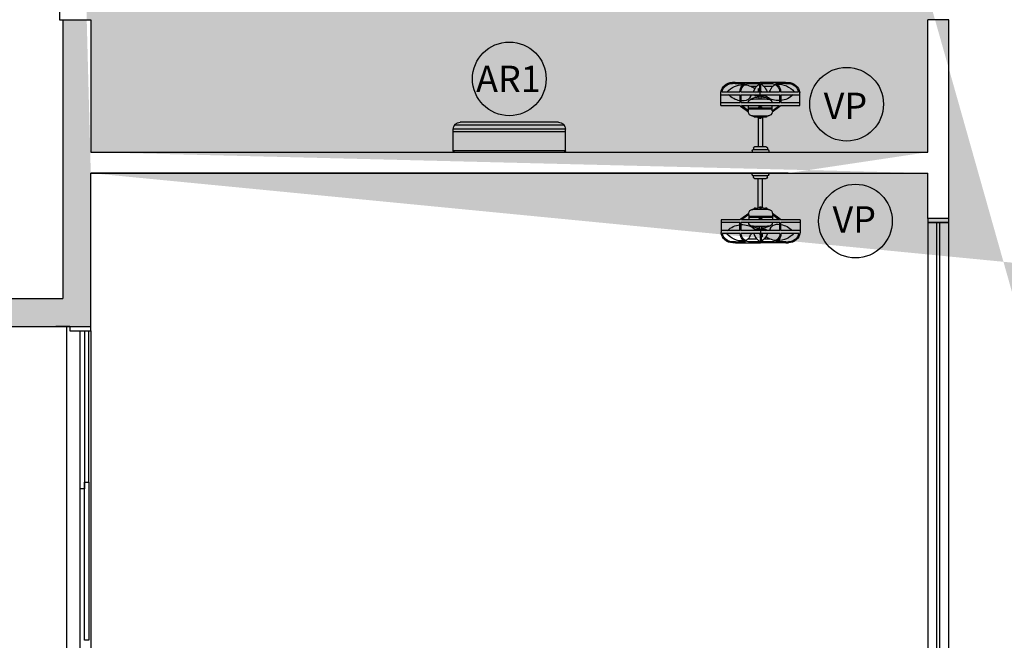
# Model space of a CAD drawing. Units: millimetres. Extents: x 1756 to 1816, y 970 to 1111.
# Drawn here: x 1777 to 1784, y 997 to 1001 of the extents above; entities that cross this region are included whole.
import ezdxf

# ---------------------------------------------------------------- set-up
doc = ezdxf.new("R2010")
doc.units = ezdxf.units.MM
for name, color, linetype in [('01', 1, 'Continuous'), ('A-COTAS', 1, 'Continuous'), ('ACAB', 2, 'Continuous'), ('ACES-I', 251, 'Continuous'), ('AR-ALV', 5, 'Continuous'), ('AR-ESQ', 2, 'Continuous'), ('AR-HATCH', 253, 'Continuous'), ('BL-ATT-TXT-02', 1, 'Continuous')]:
    doc.layers.add(name, color=color, linetype=linetype)
doc.styles.add('ESC-50-A50', font='arial.ttf', dxfattribs={"height": 0.25})

# ---------------------------------------------------------------- blocks, each defined once
blk = doc.blocks.new('A$C4CB241E8')
at = {"layer": 'ACES-I'}
for p, q in [((0.2239655061649017, 0.5002986464627668), (0.3439655061649063, 0.5002986464627384)), ((0.2239655061649017, 0.4902986464627475), (0.2239655061648875, 0.5002986464627668)), ((0.3439655061649063, 0.4902986464627475), (0.3439655061648921, 0.5002986464627668)), ((0.2339655061649069, 0.4802986464627566), (0.3339655061649012, 0.4802986464627566)), ((0.2339655061649211, 0.4702986464627372), (0.2339655061649069, 0.4802986464627566)), ((0.2439655061649262, 0.4602986464627463), (0.3239655061649103, 0.4602986464627747)), ((0.2689655061649177, 0.2521931325773039), (0.2689655061649034, 0.4602986464627463)), ((0.2989655061649046, 0.2519450544191955), (0.2989655061649046, 0.4602986464627747)), ((0.3339655061649154, 0.4702986464627656), (0.3339655061649012, 0.480298646462785)), ((0.2261985363395524, 0.2397839652268772), (0.3392978029475557, 0.2397839652268772)), ((0.2774306301312777, 0.2566734485325242), (0.2774306301312777, 0.2527408111164391)), ((0.2774306301312777, 0.2527408111163254), (0.2814402886932044, 0.2429707796463276)), ((0.2866519683232127, 0.258087189365142), (0.2788443709638955, 0.258087189365142)), ((0.2880657091558305, 0.2527408111163254), (0.2840560505442795, 0.2429707796463276)), ((0.2880657091558305, 0.2527408111164391), (0.2880657091558305, 0.2566734485325242)), ((0.4241222529036008, 0.171586672541423), (0.3675126620811966, 0.2133495237372927)), ((3.12348902298254e-09, 0.1663717739203321), (3.12348902298254e-09, 0.07370427110407718)), ((3.12348902298254e-09, 0.1663717739203321), (0.136739958597957, 0.1663717739203321)), ((3.12348902298254e-09, 0.1451656614313492), (0.136739958597957, 0.1451656614313492)), ((0.136739958597957, 0.1663717739203321), (0.1417249757914192, 0.1700493933525991)), ((0.136739958597957, 0.1313879848402735), (0.136739958597957, 0.1451656614313492)), ((0.1417249757914192, 0.1700493933525991), (0.1979237196875374, 0.2115091485746916)), ((0.1438087594261788, 0.1451656614313492), (0.4241222529036008, 0.1451656614313492)), ((0.1438087594261788, 0.1323887566843496), (0.1438087594261788, 0.1451656614313492)), ((0.1979237196875374, 0.2027792077578283), (0.1476889746229517, 0.1663717739203321)), ((0.1476889746229517, 0.1663717739203321), (0.4202420377068847, 0.1663717739203321)), ((0.1979237196875374, 0.2027792077578283), (0.1979237196875374, 0.1663717739203321)), ((0.1979237196875374, 0.1890443377197926), (0.3675726195995708, 0.1890443377197926)), ((0.1979237196875374, 0.1819756335568172), (0.2730044145244506, 0.1819756335568172)), ((0.2929619247398136, 0.1819756335568172), (0.3675726195995708, 0.1819756335568172)), ((0.3675726195995708, 0.2045437274662731), (0.3675726195995708, 0.1663717739203321)), ((0.3675726195995708, 0.2045437274662731), (0.4202420377068279, 0.1663717739203321)), ((0.4311910537318226, 0.1663717739203321), (0.4241222529036008, 0.171586672541423)), ((0.4241222529036008, 0.1451656614313492), (0.4241222529036008, 0.08861602812731917)), ((0.4311910537318226, 0.1663717739203321), (0.5654963361636192, 0.1663717739203321)), ((0.4311910537318226, 0.1451656614313492), (0.5654963361636192, 0.1451656614313492)), ((0.4311910537318226, 0.1298906105590731), (0.4311910537318226, 0.1451656614313492)), ((0.5654963361636192, 0.1663717739203321), (0.5654963361636192, 0.07370427110407718)), ((3.12348902298254e-09, 0.08861602812731917), (0.05517820754744207, 0.08861602812731917)), ((0.05517820754744207, 0.08861602812731917), (0.136739958597957, 0.08861602812731917)), ((0.136739958597957, 0.08861602812731917), (0.136739958597957, 0.1313879848402735)), ((0.1438087594261788, 0.08861602812731917), (0.1438087594261788, 0.1323887566843496)), ((0.1438087594261788, 0.08861602812731917), (0.4241222529036008, 0.08861602812731917)), ((0.2756794654805503, 0.1179626747278348), (0.2756794654805503, 0.0993470773920535)), ((0.2827481696435257, 0.08861602812731917), (0.2827481696435257, 0.06740991563827947)), ((0.2898168738065579, 0.1179626747278348), (0.2898168738065579, 0.0993470773920535)), ((0.4311910537318226, 0.08861602812731917), (0.4311910537318226, 0.1298906105590731)), ((0.4311910537318226, 0.08861602812731917), (0.518814094241975, 0.08861602812731917)), ((0.518814094241975, 0.08861602812731917), (0.5654963361636192, 0.08861602812731917)), ((0.008244845115314092, 0.06740991563827947), (0.04610006227153463, 0.06740991563827947)), ((0.04610006227153463, 0.06740991563827947), (0.136739958597957, 0.06740991563827947)), ((0.102264441770501, 0.007068714672300302), (0.08319287355010374, 0.007367329448129567)), ((0.102264441770501, 1.050932496582391e-08), (0.08321017663354269, 0.0002986464627383612)), ((0.102264441770501, 0.007068714672300302), (0.1738433170414737, 0.007068714672300302)), ((0.102264441770501, 1.050932496582391e-08), (0.2827481696435257, 1.050932496582391e-08)), ((0.1438087594261788, 0.06740991563827947), (0.279213817562038, 0.06740991563827947)), ((0.2034327381398384, 0.007068714672300302), (0.279213817562038, 0.007068714672300302)), ((0.2145953033813157, 0.02730906854060322), (0.258094018821339, 0.02730906854060322)), ((0.2679108358614712, 0.04265206498820362), (0.2679108358614712, 0.06740991563827947)), ((0.279213817562038, 0.06740991563827947), (0.279213817562038, 0.009331500189091457)), ((0.279213817562038, 0.06740991563827947), (0.2862825217250702, 0.06740991563827947)), ((0.279213817562038, 0.009331500189091457), (0.279213817562038, 0.007068714672300302)), ((0.4632318975166072, 1.050932496582391e-08), (0.2827481696435825, 1.050932496582391e-08)), ((0.2862825217250702, 0.06740991563827947), (0.2862825217250133, 0.009331500189091457)), ((0.2862825217250133, 0.06740991563827947), (0.4216875798611568, 0.06740991563827947)), ((0.2862825217250133, 0.009331500189091457), (0.2862825217250133, 0.007068714672300302)), ((0.2862825217250133, 0.007068714672300302), (0.3620636011470992, 0.007068714672300302)), ((0.3074023204657692, 0.02730906854060322), (0.3731585793853469, 0.02730906854060322)), ((0.4632318975166072, 0.007068714672300302), (0.3916530222456345, 0.007068714672300302)), ((0.4287563806891512, 0.06740991563827947), (0.5264299588806693, 0.06740991563827947)), ((0.4632318975166072, 0.007068714672300302), (0.4823034657370044, 0.007367329448129567)), ((0.4632318975166072, 1.050932496582391e-08), (0.4822861626535655, 0.0002986464627383612)), ((0.5264299588806693, 0.06740991563827947), (0.5572514941717941, 0.06740991563827947))]:
    blk.add_line(p, q, dxfattribs=at)
blk.add_lwpolyline([(0.2730044145244506, 0.1841286927751185), (0.2730044145244506, 0.1752631927439552), (0.2929619247398136, 0.1752631927439552), (0.2929619247398136, 0.1841286927751185)], close=True, dxfattribs=at)
for points in [[(0.2457696692027866, 0.0993470773920535), (0.2457696692027866, 0.08861602812731917)], [(0.3228109655452158, 0.08861602812731917), (0.3228109655452158, 0.0993470773920535), (0.2457696692027866, 0.0993470773920535)], [(0.2457696692027866, 0.07983980264293677), (0.2457696692027866, 0.07983980264293677)]]:
    blk.add_lwpolyline(points, dxfattribs=at)
for centre, radius, start, end in [((0.2339655061649069, 0.4902986464627475), 0.01, 180, 270), ((0.2439655061649262, 0.4702986464627372), 0.01, 180, 270), ((0.3239655061649103, 0.4702986464627656), 0.01, 270, 0), ((0.3339655061649012, 0.4902986464627475), 0.01, 270, 0), ((0.2261985363395524, 0.2115091485748053), 0.02827481665200611, 90, 180.0000000001677), ((0.2827481696435257, 0.1048570377532201), 0.1479793453512208, 92.05932914675178, 114.719068661182), ((0.2424200667098262, 0.2451133538975796), 0.005479943928756015, 36.90607625066043, 175.1771398355683), ((0.2788443709638955, 0.2566734485325242), 0.001413740832600305, 90, 180), ((0.2827481696435257, 0.2514165909693133), 0.005479943928756015, 13.98385570906623, 166.0161442909288), ((0.2827481696187419, 0.2435075390210955), 0.001413740832600305, 202.3134356431479, 337.6865643568627), ((0.2866519683232127, 0.2566734485325242), 0.001413740832600305, 0, 90), ((0.2827481696435257, 0.1048570377532201), 0.1479793453512208, 65.2809313388129, 87.94067085324416), ((0.323076272577282, 0.2451133538975796), 0.005479943928756015, 4.822860164431778, 143.0939237493396), ((0.3392978029475557, 0.2115091485748053), 0.02827481665200611, 3.731954395633647, 89.99999999999838), ((0.2261985363395524, 0.14663211274177), 0.02827481665200611, 182.972934744098, 248.6248670866206), ((0.3392978029475557, 0.14663211274177), 0.02827481665200611, 291.3751329133018, 357.0270652558955), ((0.08300545577316143, 0.08393153595807235), 0.08363314005801395, 187.0241234460948, 270.1402512566715), ((0.160906973032354, -0.01384698335073153), 0.1472319278285895, 99.44742328337502, 135.8986837975976), ((0.160906973032354, -0.01384698335073153), 0.1472319278285895, 87.3550815304999, 96.66887253993364), ((0.1677011585175023, 0.13322809820869), 0, 90, 303.5739153362742), ((0.1645342763772533, 0.07971894323060269), 0.0536027873245096, 23.55920960913038, 86.6129614829607), ((0.2136691382530103, 0.1011437922944651), 2.511308197128957e-15, 227.1184192182589, 0), ((0.2760789729449584, 0.1271215453479044), 0.06760052603333286, 202.5992536998503, 214.722602875146), ((0.2827481696435257, 0.2523184597404224), 0.1479793453512208, 243.1416553403663, 267.2620429111656), ((0.2827481696436394, 1.063687088314452), 0.9457508303100811, 265.9463862981852, 274.0536137018041), ((0.2827481696435257, 0.2523184597404224), 0.1479793453512208, 272.7379570888384, 296.8583446596235), ((0.4152694637681407, -0.01755587963896232), 0.1483036226754855, 92.26851552591678, 128.5678223178095), ((0.4152694637681407, -0.01755587963896232), 0.1483036226754855, 86.60099266950002, 92.26851552591678), ((0.4152694637681407, -0.01755587963896232), 0.1483036226754855, 45.71774990858432, 83.83695813530589), ((0.4824908835139468, 0.08393153595807235), 0.08363314005801395, 269.8597487433285, 352.9758765539052), ((0.08300545577316143, 0.08393153595807235), 0.07656443589501243, 192.4617109139177, 270.1402512566715), ((0.1582217619885569, 0.164480451596603), 0.1483036226754855, 220.8847196118266, 270.7317448623037), ((0.2038184771693636, 0.06707810997045272), 0.06707933920917286, 179.7165872213862, 229.3446024028676), ((0.2038184771693636, 0.06707810997045272), 0.06001063504617134, 179.6832034648843, 237.0137809315045), ((0.2038184771693636, 0.06707810997045272), 0.06707933920917286, 229.3446024028676, 243.4575147357969), ((0.1582217619885569, 0.164480451596603), 0.1483036226754855, 274.9996799262161, 292.3412697846908), ((0.2038184771693636, 0.06707810997045272), 0.06001063504617134, 237.0137809315045, 269.6516541598362), ((0.1582217619885569, 0.164480451596603), 0.1483036226754855, 292.3412697846908, 305.8304934257519), ((0.3445251955432695, 0.1074528119983142), 0.1178701316066326, 199.8598444359075, 236.3515223723357), ((0.440188179071356, -0.1071529556627979), 0.2283003004721925, 134.8375596338535, 138.9911715557878), ((0.440188179071356, -0.1071529556627979), 0.2283003004721925, 130.1268432998867, 132.3871615248285), ((0.2209711437438386, 0.1074528119983142), 0.1178701316066326, 303.6484776276607, 317.1616246581812), ((0.2209711437438386, 0.1074528119983142), 0.1178701316066326, 317.1616246581812, 340.1401555640577), ((0.297412252811796, 0.01980302660979305), 0.06760052603333286, 22.59925369984884, 43.74369578530365), ((0.4089569493795011, 0.06720562872703795), 0.0536027873245096, 203.5592096091285, 228.0990183487024), ((0.3616778621177446, 0.06707810997045272), 0.06001063504617134, 270.3483458401638, 301.6358145608083), ((0.4089569493795011, 0.06720562872703795), 0.0536027873245096, 228.0990183487024, 252.8541026184659), ((0.3616778621177446, 0.06707810997045272), 0.06707933920917286, 296.5424852642023, 307.5308858537142), ((0.3616778621177446, 0.06707810997045272), 0.06001063504617134, 301.6358145608083, 0.3167965351156927), ((0.4125842527243435, 0.160771555308429), 0.1472319278285895, 266.0889331273366, 320.6457916822028), ((0.3616778621177446, 0.06707810997045272), 0.06707933920917286, 307.5308858537142, 0.2834127786137393), ((0.4824908835139468, 0.08393153595807235), 0.07656443589501243, 269.8597487433285, 347.5382890860823)]:
    blk.add_arc(centre, radius, start, end, dxfattribs=at)
blk = doc.blocks.new('A$C32521D31')
at = {"layer": '01', "color": 252}
for p, q in [((0.009999886928653723, 0.2149998678037264), (0.7949998869321462, 0.2149998678037264)), ((0.8049998869123556, 0.2049998677071017), (-1.130806595028844e-07, 0.2049998677071017)), ((-1.130806595028844e-07, 0.2049998677071017), (-1.130806595028844e-07, 0.04999986767916198)), ((0.8049998869123556, 0.2049998677071017), (0.8049998869123556, 0.04999986767916198)), ((0.8049998869123556, 0.2049998677071017), (0.8049998869123556, 0.04999986767916198)), ((0.8049998869123556, 0.068242720179569), (-1.130806595028844e-07, 0.068242720179569)), ((0.8049998869123556, 0.05011500799128044), (-1.130806595028844e-07, 0.05011500799128044)), ((0.7956324266147021, 0.02086231941621008), (0.009367347187890118, 0.02086231941621008)), ((0.7549998869239971, -1.321927811659407e-07), (0.04999988690769896, -1.321927811659407e-07))]:
    blk.add_line(p, q, dxfattribs=at)
for centre, radius, start, end in [((0.009999886928653723, 0.2049998677071017), 0.01, 90, 180), ((0.7949998869321462, 0.2049998677071017), 0.01, 0, 90), ((0.04999988690769896, 0.04999986767916198), 0.05, 180, 270), ((0.7549998869239971, 0.04999986767916198), 0.05, 270, 0)]:
    blk.add_arc(centre, radius, start, end, dxfattribs=at)

msp = doc.modelspace()

# ---------------------------------------------------------------- hatches: boundary and pattern name
at = {"layer": 'AR-HATCH'}
h = msp.add_hatch(color=253, dxfattribs=at)
h.dxf.hatch_style = 1
h.paths.add_polyline_path([(1785.575827183631, 1020.912653611034), (1785.575827183631, 1021.112653611034), (1785.975826709542, 1021.112653611034), (1785.975841433654, 1015.777807658705), (1785.755727454621, 1015.777807658706), (1785.755727454621, 1015.997807658706), (1785.775827026297, 1015.997807658706), (1785.775859653323, 1017.762808592815), (1784.970810565658, 1017.762808592815), (1784.970810574962, 1017.912653610475), (1785.775826947705, 1017.912653611032), (1785.775826947708, 1020.912653611034)], flags=17)
h.paths.add_polyline_path([(1782.925826909399, 1022.11296170539), (1782.92582690743, 1021.91265361202), (1783.125826907478, 1021.912653616309), (1783.125826998628, 1017.66265454613), (1783.275826998628, 1017.66265454613), (1783.275826998628, 1017.762653610473), (1784.120843431599, 1017.762653611034), (1784.120810565658, 1017.912653611034), (1783.275826632354, 1017.912653610473), (1783.275824834487, 1019.462654198429), (1784.17582484116, 1019.46265419843), (1784.175826539471, 1019.612654198429), (1783.275826725521, 1019.612654198091), (1783.275826661246, 1020.912653611034), (1783.475794418438, 1020.912653612021), (1783.475794418438, 1021.112653620923), (1783.325826722207, 1021.112653620923), (1783.325826904823, 1022.112653612022)])
h.paths.add_polyline_path([(1774.875826998628, 1020.91265361202), (1774.875826998628, 1021.11265361202), (1774.325826998628, 1021.11265361202), (1774.325826998628, 1020.91265361202)], flags=17)
h.paths.add_polyline_path([(1782.675827636645, 1012.112653613007), (1782.525794969191, 1012.112653603692), (1782.525794969191, 1011.862653613005), (1783.125826998628, 1011.862653613005), (1783.125826998628, 1011.537653612513), (1783.275826963528, 1011.537653612513), (1783.275826963528, 1012.012653613005), (1782.675827363049, 1012.012653613005)], flags=17)
h.paths.add_polyline_path([(1779.275826998628, 1013.912652911286), (1779.125826998627, 1013.912652916619), (1779.125826998628, 1013.212652911288), (1776.875826910639, 1013.212652911287), (1776.875826910639, 1013.462652911287), (1776.725826910639, 1013.462652911289), (1776.725826910635, 1013.062652911286), (1776.97582699864, 1013.062652911287), (1776.97582699864, 1012.612652210555), (1777.125826816231, 1012.612719459837), (1777.125826816231, 1013.062652911287), (1779.125827273436, 1013.062652911287), (1779.125827273436, 1012.612652911287), (1779.275826998628, 1012.612652911286), (1779.275826998628, 1013.062652912219), (1779.375826946115, 1013.062652911289), (1779.375826946115, 1013.212652911661), (1779.275826998628, 1013.212652911661)], flags=16)
h.paths.add_polyline_path([(1780.125826947046, 1015.962652911287), (1780.125826947046, 1015.812652910353), (1783.125826998352, 1015.812652911288), (1783.125826998352, 1013.21265221154), (1780.125826947046, 1013.21265291129), (1780.125826947046, 1013.062652212472), (1782.525827363049, 1013.062652913256), (1782.525827363049, 1012.962653613007), (1782.675794969005, 1012.96265363784), (1782.675794969036, 1013.062652911428), (1783.275826906499, 1013.062652911279), (1783.275827272224, 1016.81265454613), (1783.125794604769, 1016.812654573757), (1783.125794604769, 1015.962652911287)], flags=16)
h.paths.add_polyline_path([(1777.12582690743, 1016.412652911289), (1776.97582690743, 1016.412652911289), (1776.975826819441, 1015.962653611034), (1776.72582682265, 1015.962653556041), (1776.725826910639, 1015.562652911288), (1776.875826910639, 1015.562652911288), (1776.875826910639, 1015.812653611033), (1779.125826910639, 1015.812653843942), (1779.125826998627, 1014.962652911286), (1779.275826998628, 1014.962652911286), (1779.275827001791, 1015.812652910354), (1779.375826947047, 1015.812652910354), (1779.37582695636, 1015.962652910355), (1779.275826998628, 1015.962652911289), (1779.275826998628, 1016.41265291129), (1779.125827273436, 1016.412652911289), (1779.125827273436, 1015.962653611033), (1777.125826819441, 1015.962653611034)], flags=17)
h.paths.add_polyline_path([(1775.125806587002, 1015.762627481248), (1775.125806587002, 1015.962627544904), (1774.325794277798, 1015.962653817217), (1774.325795443148, 1013.062653289559), (1775.125794378259, 1013.062653611034), (1775.125793392579, 1013.262653611034), (1774.525917852661, 1013.26262682709), (1774.525806228505, 1015.762654501395)], flags=16)
h.paths.add_polyline_path([(1785.975727454621, 1013.247807658706), (1785.755727454621, 1013.247807658706), (1785.755727454621, 1013.027807658706), (1785.975727454621, 1013.027807658706)], flags=16)
h.paths.add_polyline_path([(1792.780727454621, 1015.777807658705), (1792.560727454621, 1015.777807658705), (1792.560727454621, 1021.112653601146), (1792.960694647671, 1021.112653601146), (1792.960694548787, 1020.912653611034), (1792.760694689427, 1020.912653601146), (1792.760694275192, 1017.915119284572), (1793.585710798429, 1017.915119281892), (1793.585710807742, 1017.765119281892), (1792.760694275192, 1017.765119285131), (1792.760694275192, 1015.997807658706), (1792.780727454621, 1015.997807658706)], flags=17)
h.paths.add_polyline_path([(1792.560727454621, 1013.247807658706), (1792.780727454621, 1013.247807658706), (1792.780727454621, 1013.027807658706), (1792.560727454621, 1013.027807658706)], flags=16)
h.paths.add_polyline_path([(1801.210727272224, 1022.112807658706), (1801.210732780245, 1021.912802150989), (1801.410727272221, 1021.912807658707), (1801.410727272223, 1020.912807658706), (1802.260727272223, 1020.912807487821), (1802.260727272223, 1021.112807572781), (1801.610727272224, 1021.112807658707), (1801.610727363423, 1022.112807658707)], flags=16)
h.paths.add_polyline_path([(1795.260727284475, 1020.110274859879), (1795.410727272224, 1020.110274859879), (1795.410727363422, 1021.912807658707), (1795.610727272295, 1021.912807567579), (1795.610727363422, 1022.112807656309), (1795.210727363423, 1022.112807658707), (1795.210727377037, 1021.112653603188), (1795.060727412864, 1021.112653601146), (1795.060727415587, 1020.912653611034), (1795.26072730162, 1020.91265360609)], flags=17)
h.paths.add_polyline_path([(1794.435710800291, 1017.915119282265), (1794.435710809604, 1017.765119282823), (1795.260727363405, 1017.765119282825), (1795.260727363406, 1017.665052744501), (1795.410727363778, 1017.665052735187), (1795.410727363778, 1018.715274851189), (1795.26072727224, 1018.715274851189), (1795.260727321524, 1017.915119285132)], flags=16)
h.paths.add_polyline_path([(1803.410851488936, 1015.764187510336), (1803.410842544342, 1015.962808183671), (1804.210727270496, 1015.962770732886), (1804.210591491807, 1013.062770872455), (1803.410748938374, 1013.062837377059), (1803.410765684554, 1013.264241583065), (1804.01073986783, 1013.264214794717), (1804.010851490801, 1015.764215906043)], flags=16)
h.paths.add_polyline_path([(1797.755727273155, 1015.812807657919), (1797.755727273155, 1015.962807657918), (1801.410727272224, 1015.962807658707), (1801.410727272223, 1016.41265361202), (1801.560628001812, 1016.41265361202), (1801.560628001812, 1015.962807658707), (1801.810727272224, 1015.962807658707), (1801.810727272223, 1015.562807658708), (1801.660727272223, 1015.562807658708), (1801.660727272173, 1015.812807658707), (1800.410727272224, 1015.812807657917), (1800.410726539083, 1014.952807657596), (1800.260727272224, 1014.952807657595), (1800.260727272224, 1015.812807658424)], flags=17)
h.paths.add_polyline_path([(1795.410727363407, 1015.562807658708), (1795.260727363407, 1015.56280765871), (1795.260727363406, 1016.815052743569), (1795.410727272578, 1016.815052743502), (1795.410727363422, 1015.962807658708), (1796.960727273155, 1015.962807657918), (1796.960727273155, 1015.812807657919), (1796.860727273155, 1015.812807657969), (1796.860727273155, 1015.16485266799), (1796.710727273155, 1015.16485266799), (1796.710727273155, 1015.812807657919), (1795.410727272224, 1015.812807657919)], flags=16)
h.paths.add_polyline_path([(1795.260727363978, 1011.312807659176), (1795.410727272224, 1011.312807660573), (1795.410727272224, 1013.062807657918), (1801.410727272223, 1013.062807657918), (1801.410727272223, 1012.762807657721), (1801.560727272224, 1012.762807657721), (1801.560727272224, 1013.062807658708), (1801.810727272225, 1013.062807658708), (1801.810727272224, 1013.462652911287), (1801.660727272223, 1013.462807658708), (1801.660727271435, 1013.212807658708), (1796.860727273155, 1013.212807657918), (1796.860727273156, 1014.01280765792), (1796.710727273155, 1014.012807657919), (1796.710727273155, 1013.212807657918), (1795.410727272224, 1013.212807657917), (1795.410727363405, 1013.462807658707), (1795.260727363407, 1013.462807658667)], flags=17)
h.paths.add_polyline_path([(1803.660727272223, 1020.912807657739), (1803.660727272223, 1021.11280765774), (1804.210727272223, 1021.11280765774), (1804.210727272223, 1020.912807657739)], flags=17)
h.paths.add_polyline_path([(1798.615727272224, 1006.862807658707), (1798.615727272223, 1007.012653612021), (1801.410727272223, 1007.012653612021), (1801.410727272224, 1008.112807658707), (1802.260727210743, 1008.112807557411), (1802.260727272223, 1007.912807572781), (1801.730727454621, 1007.912807673111), (1801.730727454621, 1006.862807659307)], flags=17)
h.paths.add_polyline_path([(1795.260727362491, 1007.962653984358), (1795.410727362864, 1007.962653986221), (1795.410727363423, 1010.212807658707), (1801.410727272224, 1010.212807658707), (1801.560727272224, 1010.212807658707), (1801.560727272223, 1010.662807657721), (1801.410727272224, 1010.662807657721), (1801.410727272224, 1010.362807658707), (1795.410727272224, 1010.362807658707), (1795.410727271293, 1010.462807660573), (1795.260727363422, 1010.462807659176)], flags=17)
h.paths.add_polyline_path([(1795.260727363422, 1007.112653984358), (1795.260727363422, 1006.862807658709), (1796.615727272224, 1006.862807658713), (1796.615727272224, 1007.012653612021), (1795.410727363422, 1007.012653612024), (1795.410727362864, 1007.112653985289)], flags=17)
h.paths.add_polyline_path([(1799.608191487102, 999.662807657776), (1799.458191504491, 999.662807657776), (1799.458191504118, 1000.462807658707), (1800.3857277587, 1000.462774768041), (1800.385727731506, 1000.312805922961), (1799.996086686802, 1000.312806889341), (1799.996086686802, 1000.292806889337), (1799.608191510707, 1000.289722621538)], flags=16)
h.paths.add_polyline_path([(1796.661995566104, 1000.312807658707), (1796.661995566104, 1000.462807658707), (1797.363263403991, 1000.462807658707), (1797.363263403991, 999.6628076577757), (1797.213263404177, 999.6628076670888), (1797.213263404177, 1000.312807658707)], flags=0)
h.paths.add_polyline_path([(1795.260707452333, 998.3883617818466), (1795.260716114932, 1000.312807658754), (1794.660726328982, 1000.312807658754), (1794.660726328982, 1000.462807759867), (1795.961995566104, 1000.462807759867), (1795.961995824576, 1000.312802097695), (1795.410749860617, 1000.312804859768), (1795.410749860617, 998.7128076587074), (1797.213263403991, 998.712807658707), (1797.213263403619, 998.812807657776), (1797.363263403991, 998.812807657776), (1797.363263403991, 998.712807658707), (1799.458191504117, 998.712807658707), (1799.458191504118, 998.8128076587074), (1799.608191504117, 998.8128076587074), (1799.608191504117, 998.7128076587074), (1801.410727454621, 998.7128076587081), (1801.410727272224, 1000.312807658707), (1801.085728104102, 1000.312807291602), (1801.08572750022, 1000.46277670849), (1801.610727545819, 1000.462807658708), (1801.610727580063, 999.4128076587028), (1802.260727454621, 999.4128076799013), (1802.260727454621, 999.2128086558613), (1801.56072745462, 999.2128071035588), (1801.560967188575, 997.9377628647811), (1801.410727317824, 997.9378079457168), (1801.410727363422, 998.5628287616124), (1799.608191504118, 998.5628287616124), (1799.607951511311, 997.9378361627865), (1799.457951511311, 997.9378361627865), (1799.458063395047, 998.5628287845461), (1795.410727545819, 998.5628287604615), (1795.410727245228, 998.3883617818722)], flags=16)
h.paths.add_polyline_path([(1776.925826998177, 1001.412656524286), (1777.125944977845, 1001.412656524286), (1777.125826998628, 1000.462653611034), (1783.125826998628, 1000.462653611034), (1783.125843752927, 1001.412655634184), (1783.275856508954, 1001.412652988549), (1783.275856508954, 999.9876881671686), (1783.125826949286, 999.9876881671686), (1783.125826949286, 1000.312653611034), (1777.125810203987, 1000.312653611032), (1777.125826816231, 999.2127201595853), (1776.275794421044, 999.2127201595853), (1776.275835891461, 999.4126609646936), (1776.925826998629, 999.4126534916628)], flags=17)
h.paths.add_polyline_path([(1776.275794421044, 1008.112652911282), (1776.275794421044, 1007.912654447092), (1776.925591604384, 1007.912722731046), (1776.925942627948, 1005.912656544565), (1777.125944977845, 1005.912656544565), (1777.125944977845, 1006.862653612021), (1783.125826998628, 1006.862653612021), (1783.125725814053, 1005.912652986385), (1783.275725814053, 1005.91272148438), (1783.275826948171, 1007.337653612513), (1783.125826928428, 1007.337653612513), (1783.125826928428, 1007.012653612021), (1777.125826907429, 1007.012653612021), (1777.125823824183, 1008.112653612012)], flags=17)
h.paths.add_polyline_path([(1785.975727454621, 1000.462807658706), (1785.755727454621, 1000.462807658706), (1785.755727454621, 1000.242807658706), (1785.975727454621, 1000.242807658706)], flags=17)
h.paths.add_polyline_path([(1792.780727454621, 1000.462807658706), (1792.560727454621, 1000.462807658706), (1792.560727454621, 1000.242807658706), (1792.780727454621, 1000.242807658706)], flags=17)
h.paths.add_polyline_path([(1792.780727454621, 1007.082807658706), (1792.560727454621, 1007.082807658706), (1792.560727454621, 1006.862807658706), (1792.780727454621, 1006.862807658706)], flags=17)
h.paths.add_polyline_path([(1785.975727454621, 1007.082807658706), (1785.755727454621, 1007.082807658706), (1785.755727454621, 1006.862807658706), (1785.975727454621, 1006.862807658706)], flags=17)
h.paths.add_polyline_path([(1803.660727819415, 999.2128069579602), (1803.660727819415, 999.4128069579602), (1804.210727819414, 999.4128069579602), (1804.210727819414, 999.2128069579602)])
h.paths.add_polyline_path([(1803.660727819415, 999.2128069579634), (1803.660727819415, 999.4128069579632), (1804.210727819414, 999.4128069579632), (1804.210727819414, 999.2128069579634)])
h.paths.add_polyline_path([(1799.710727454621, 1002.427807658706), (1800.030727454621, 1002.427807658706), (1800.030727454621, 1002.787807658706), (1799.710727454621, 1002.787807658706)], flags=17)
h.paths.add_polyline_path([(1799.710727454621, 1004.537807658706), (1800.030727454621, 1004.537807658706), (1800.030727454621, 1004.897807658706), (1799.710727454621, 1004.897807658706)], flags=17)
h.paths.add_polyline_path([(1795.260727363423, 1002.052807658706), (1795.410727363423, 1002.052807658706), (1795.410727363423, 1002.425307658705), (1795.260727363423, 1002.425307658705)], flags=17)
h.paths.add_polyline_path([(1795.260727363423, 1005.272807658706), (1795.410727363423, 1005.272807658706), (1795.410727363423, 1004.900307658706), (1795.260727363423, 1004.900307658706)], flags=17)
h.paths.add_polyline_path([(1803.660727272223, 1007.912808358485), (1803.660727272223, 1008.112808358484), (1804.210727272223, 1008.112808358484), (1804.210727272223, 1007.912808358485)], flags=17)
h.paths.add_polyline_path([(1803.660727272223, 1007.912808358487), (1803.660727272223, 1008.112808358488), (1804.210727272223, 1008.112808358488), (1804.210727272223, 1007.912808358487)], flags=17)
h.paths.add_polyline_path([(1774.875826998628, 1008.112654312765), (1774.875826998628, 1007.912654312765), (1774.325826998628, 1007.912654312765), (1774.325826998628, 1008.112654312765)], flags=17)
h.paths.add_polyline_path([(1774.875826998628, 999.2126536110342), (1774.875826998628, 999.412653611034), (1774.325826998628, 999.412653611034), (1774.325826998628, 999.2126536110342)], flags=16)
h.paths.add_polyline_path([(1795.260707452333, 996.9883617818467), (1795.410732924435, 996.9883617818467), (1795.410726290466, 996.8131702354502), (1795.260708486653, 996.8131710113774)], flags=17)
h.paths.add_polyline_path([(1795.260709392781, 995.2379786849209), (1795.260709392781, 995.4131702446817), (1795.41072628119, 995.4131702371495), (1795.410736544998, 995.2379786849209)], flags=17)
h.paths.add_polyline_path([(1799.708191412923, 995.0627871298215), (1799.708191412923, 995.2127871298215), (1799.608191412923, 995.2127871325437), (1799.608200444708, 995.83783615919), (1799.458191429939, 995.8378361627869), (1799.458191429939, 995.2127871298211), (1798.853194416623, 995.2127871298211), (1798.853194416623, 995.0627871298215)], flags=16)
h.paths.add_polyline_path([(1801.410727278955, 994.892787131945), (1801.560727363426, 994.892787131945), (1801.560727317225, 995.8378079457171), (1801.410727317825, 995.8378101131756), (1801.410727317825, 995.2127871298215), (1800.468191413855, 995.2127871298215), (1800.468191423168, 995.0627871303803), (1801.410727272228, 995.0627871298215)], flags=16)
h.paths.add_polyline_path([(1803.410727454621, 991.362836478956), (1803.410863623905, 991.5642148823207), (1804.010740049041, 991.5641880983372), (1804.010627463919, 994.0642157625844), (1803.410851314702, 994.0641887525381), (1803.410727454621, 994.2628076587056), (1804.210727454621, 994.2628076587026), (1804.210863689801, 991.3628364789537)])
h.paths.add_polyline_path([(1801.560727279328, 993.8627871298216), (1801.410727272227, 993.8627871175843), (1801.410727272227, 993.7627871298213), (1800.458191412923, 993.7627871298214), (1800.458191412923, 993.6127871298212), (1801.560727277927, 993.6127871549572)], flags=17)
h.paths.add_polyline_path([(1797.160726690708, 990.0127871078965), (1797.160726681394, 990.162787050958), (1798.510727317634, 990.1627870837348), (1798.510727317634, 989.814108416666), (1798.360727317634, 989.814108416666), (1798.360727321245, 990.0127870860883)], flags=17)
h.paths.add_polyline_path([(1799.608191412923, 991.3628479937589), (1799.608189238386, 991.5128479941005), (1795.410727363412, 991.5128481020201), (1795.410727560894, 992.4127871364427), (1795.260691328079, 992.4127871439747), (1795.260691328079, 991.2627871438409), (1795.410742155113, 991.2627871438409), (1795.410740556486, 991.3627871438408)], flags=17)
h.paths.add_polyline_path([(1801.410727213896, 991.262833439395), (1801.560727214269, 991.262833439395), (1801.560485210589, 991.5128322107572), (1800.458191412923, 991.5128322107572), (1800.458191412923, 991.3628334384636), (1801.410727213896, 991.3628334384636)], flags=17)
h.paths.add_polyline_path([(1801.410726927266, 989.8147807554442), (1801.410727213896, 990.4128334375324), (1801.560727189214, 990.4127732854822), (1801.560487385997, 989.8147807554442)], flags=17)
h.paths.add_polyline_path([(1795.260676557941, 989.5626536119659), (1795.160676557941, 989.5626536128974), (1795.160676557941, 989.4128732731484), (1795.26067631331, 989.4128749717744), (1795.26072730162, 986.4128732691885), (1795.06072731398, 986.4128732642445), (1795.06072731398, 986.2128732741327), (1795.21072731398, 986.2128732642444), (1795.210727363426, 985.2127893470844), (1795.760733582821, 985.2128147362888), (1795.76072435166, 985.4127893470846), (1795.410740556487, 985.4127731912489), (1795.410740648253, 987.3654299693794), (1796.010740556486, 987.3654299693794), (1796.010740556486, 987.5154298576832), (1795.410740556486, 987.5154298858807), (1795.410740806356, 990.0127871406316), (1796.310726690707, 990.012787050585), (1796.310726705715, 990.1627870500262), (1795.410740556486, 990.162787140073), (1795.410740556486, 990.4127871438405), (1795.260691294364, 990.4127871345243)], flags=17)
h.paths.add_polyline_path([(1794.110727419248, 989.4128732728105), (1794.110727419248, 989.5626536110343), (1794.310676557941, 989.5626536110343), (1794.310676556078, 989.412873272776)], flags=16)
h.paths.add_polyline_path([(1793.410727419248, 991.5127871438409), (1792.560694548868, 991.5127871438411), (1792.560694374175, 986.2128732741329), (1792.960694598229, 986.2128732741329), (1792.960694598229, 986.4128732642442), (1792.760689348693, 986.412867972952), (1792.760689348694, 989.4128732734044), (1793.410727419248, 989.4128732734044), (1793.410727419248, 989.5626536110343), (1792.760694548787, 989.5626536110343), (1792.760694548787, 991.2928076587056), (1792.780727454621, 991.2928076587056), (1792.780727454621, 991.3627871438415), (1793.410727419248, 991.3627871438415)], flags=17)
h.paths.add_polyline_path([(1792.780727454621, 994.2628076587058), (1792.560727454621, 994.2628076587058), (1792.560727454621, 994.0428076587058), (1792.780727454621, 994.0428076587058)], flags=17)
h.paths.add_polyline_path([(1801.210726381361, 985.4127893470846), (1801.21072638136, 985.2127893470845), (1801.61072745462, 985.2127893470844), (1801.610727454621, 986.2128076587056), (1802.260727454621, 986.2128748373603), (1802.260727454621, 986.4128732642438), (1801.560727363422, 986.4128732528569), (1801.560727363422, 987.7147807554447), (1801.410726927267, 987.7147807554447), (1801.410726906089, 987.51542968723), (1800.460726381349, 987.5154296872302), (1800.460726407853, 987.3654296935564), (1801.410727089827, 987.3654298614155), (1801.410727089825, 985.4127893470845)], flags=17)
h.paths.add_polyline_path([(1799.460726381344, 985.4127893470844), (1799.260240036606, 985.4127890879425), (1799.260240036607, 985.2127893470838), (1799.810726381349, 985.2128732642444), (1799.810695905771, 985.4127893470844), (1799.610727317645, 985.4127893362506), (1799.610727775285, 987.3654295433662), (1799.710726381349, 987.3654295610357), (1799.710726381349, 987.5154295203025), (1799.360727317634, 987.5154298614153), (1799.36072735279, 987.3654295199294), (1799.460727317634, 987.3654295433665)])
h.paths.add_polyline_path([(1797.160733582821, 985.4127893470844), (1797.160733582821, 985.2127893470841), (1797.860240036594, 985.2128732642442), (1797.860240036595, 985.412789347084), (1797.660726609156, 985.4128943659861), (1797.660726609156, 987.3654298636394), (1798.610727317634, 987.3654298636393), (1798.610727622746, 987.5154295193702), (1798.510727317634, 987.5154295193702), (1798.510727317634, 987.7141084166664), (1798.360727317634, 987.7141084166664), (1798.36072728523, 987.5154297472435), (1796.910726609156, 987.5154297472435), (1796.910726582467, 987.3654299970865), (1797.510726609157, 987.365429890329), (1797.510486809708, 985.4127893470844)], flags=16)
h.paths.add_polyline_path([(1803.660727272223, 986.4128076577364), (1803.660727272223, 986.2128076577363), (1804.210727272223, 986.2128076577363), (1804.210727272223, 986.4128076577364)], flags=17)
h.paths.add_polyline_path([(1803.660727454621, 986.4128076587027), (1803.660727454621, 986.2128076587027), (1804.210727454621, 986.2128076587027), (1804.210727454621, 986.4128076587027)])
h.paths.add_polyline_path([(1803.660727454621, 986.4128076587057), (1803.660727454621, 986.2128076587056), (1804.210727454621, 986.2128076587056), (1804.210727454621, 986.4128076587057)])
h.paths.add_polyline_path([(1785.575826949186, 986.4127192165744), (1785.575827284584, 986.2127201546417), (1785.975827116301, 986.2127192165743), (1785.975860460807, 991.5130328461258), (1785.130775531559, 991.5127871438411), (1785.130775531559, 991.2627203774376), (1785.280775531559, 991.2627203774376), (1785.280775531559, 991.362787143841), (1785.755727454621, 991.362787143841), (1785.75572745663, 991.2928076584184), (1785.775827125272, 991.2928076589955), (1785.775827125273, 989.5626536110343), (1785.280775531559, 989.5626536110341), (1785.280769648887, 989.6627203774375), (1785.130775537302, 989.6626910286853), (1785.130775537302, 989.5626536110343), (1784.950826997601, 989.5626536085696), (1784.950826997601, 989.4126536110339), (1785.775826998629, 989.412653611034), (1785.775827089827, 986.4127201595858)], flags=17)
h.paths.add_polyline_path([(1782.92582690743, 985.4127893567407), (1782.925826909399, 985.2124812633698), (1783.32582700567, 985.2127893470844), (1783.325827139269, 986.2127192165741), (1783.475827139269, 986.2127191965329), (1783.475827139269, 986.4127192165741), (1783.275826816232, 986.4127192104943), (1783.275826633836, 989.412653611034), (1784.100710707251, 989.412719224693), (1784.100826998628, 989.5626536110341), (1783.275826633837, 989.5626536110339), (1783.275794604584, 989.6626526530778), (1783.12579460422, 989.6626515097274), (1783.125826998628, 985.4127201595851)])
h.paths.add_polyline_path([(1776.275794421044, 986.4126536110344), (1777.125826998628, 986.4126536132493), (1777.126279413669, 985.4126298833978), (1777.32582690743, 985.4127893567398), (1777.32582690743, 985.21278935674), (1776.925826208897, 985.2125165568228), (1776.925826208897, 986.2126536110339), (1776.275794421043, 986.2126536110338)])
h.paths.add_polyline_path([(1779.275826998904, 992.2127208593305), (1779.125826998904, 992.2127208593303), (1779.125826998905, 991.512720159585), (1776.875826910024, 991.512720159585), (1776.875826910024, 991.7625205139285), (1776.725826910023, 991.7625205139285), (1776.725826910023, 991.3626536110338), (1776.97582691005, 991.3626536616997), (1776.975859123429, 990.9127201595851), (1777.125827092433, 990.9127201595853), (1777.125827001234, 991.3627201595847), (1779.375826947323, 991.3627201595847), (1779.375826947323, 991.5127208597058), (1779.275826998905, 991.5127208597057)], flags=17)
h.paths.add_polyline_path([(1779.375826947323, 994.112720858399), (1779.375826956636, 994.2627208583993), (1777.125826910036, 994.2627208584016), (1777.125826816231, 994.7127201595853), (1776.975859123429, 994.7127215610502), (1776.975826822967, 994.2626536110369), (1776.725826910023, 994.2626536110369), (1776.725826910023, 993.8625870624829), (1776.875826910024, 993.8625205139314), (1776.875826910024, 994.1125870624816), (1779.125826910922, 994.1126554309525), (1779.125827635482, 993.2627208593309), (1779.275826998904, 993.2627208593304), (1779.275826998905, 994.1127208583993)], flags=17)
h.paths.add_polyline_path([(1783.275827364536, 995.7876881671688), (1783.125827055841, 995.7876881671688), (1783.125827089827, 995.4626536110353), (1782.52582699956, 995.4626536110353), (1782.525827271852, 995.2126536110333), (1782.675794968632, 995.2126535852691), (1782.675794968632, 995.3126536110352), (1783.275827363422, 995.3126536110352)], flags=17)
h.paths.add_polyline_path([(1785.975727454621, 994.2628076587058), (1785.755727454621, 994.2628076587058), (1785.755727454621, 994.0428076587058), (1785.975727454621, 994.0428076587058)], flags=17)
h.paths.add_polyline_path([(1774.875826998628, 986.412653611034), (1774.875826998628, 986.2126536110339), (1774.325826998628, 986.2126536110339), (1774.325826998628, 986.412653611034)], flags=16)
h.paths.add_polyline_path([(1783.125827273155, 1016.81265454613), (1783.125827272222, 1015.962652911287)], flags=0)
h.paths.add_polyline_path([(1795.680727454621, 993.5128076587058), (1795.680727454621, 993.6628076587057)], flags=17)
h.paths.add_polyline_path([(1793.410727419248, 989.5626536122217), (1793.410727419248, 989.4128732728105)], flags=16)
h.paths.add_polyline_path([(1780.125827136729, 991.3627201595849), (1783.125827363422, 991.3627201595849)], flags=16)
h.paths.add_polyline_path([(1783.125826998629, 991.5127201595848), (1780.125826947323, 991.512720159585)], flags=17)
edge = h.paths.add_edge_path(flags=17)
edge.add_line((1783.125826998629, 994.1126529102977), (1783.125826998629, 991.5127201595848))
edge.add_line((1783.125826998629, 994.1126529102977), (1783.125826998629, 991.5127201595848))
edge = h.paths.add_edge_path(flags=17)
edge.add_line((1780.125826949185, 994.1127208589579), (1783.125826998629, 994.1126529102977))
edge.add_line((1780.125826949185, 994.1127208589579), (1783.125826998629, 994.1126529102977))
edge = h.paths.add_edge_path()
edge.add_line((1777.32582690743, 1022.112807658705), (1776.925826998671, 1022.112807768143))
edge.add_line((1776.925826998671, 1022.112807768143), (1776.925825713809, 1021.112652911293))
edge.add_line((1776.925825713809, 1021.112652911293), (1776.275794421044, 1021.112652911293))
edge.add_line((1776.275794421044, 1021.112652911293), (1776.275794421045, 1020.912653746364))
edge.add_line((1776.275794421045, 1020.912653746364), (1777.12582690743, 1020.912653746368))
edge.add_line((1777.12582690743, 1020.912653746368), (1777.125826998628, 1021.912653612021))
edge.add_line((1777.125826998628, 1021.912653612021), (1777.32582690743, 1021.91265361202))
edge.add_line((1777.32582690743, 1021.91265361202), (1777.32582690743, 1022.11265361202))
edge.add_line((1785.975826773975, 1021.112653611034), (1785.975826773975, 1015.997807658706))
edge.add_line((1783.275826632354, 1017.912653610473), (1784.120843431599, 1017.912653610473))
edge.add_line((1783.27582690743, 1016.81265454613), (1783.275826906499, 1013.062653613003))
edge.add_line((1779.125827273436, 1012.612652911287), (1779.125827273436, 1013.062652911286))
edge.add_line((1779.275826998628, 1012.612652911287), (1779.275826998628, 1013.062652912219))
edge.add_line((1777.12582699864, 1012.612652911287), (1777.125826998639, 1013.062652911286))
edge.add_line((1776.97582699864, 1012.612652911287), (1776.97582699864, 1013.062652911286))
edge.add_line((1783.125826998352, 1013.21265221154), (1783.125826998352, 1015.812652911288))
edge.add_line((1780.125826947046, 1013.062652212472), (1782.525827363049, 1013.062652211727))
edge.add_line((1796.960727273155, 1015.962807657918), (1795.410727272194, 1015.962807657918))
edge.add_line((1801.410727272224, 1013.212807657918), (1796.860727273155, 1013.212807657918))
edge.add_line((1795.260727284475, 1020.110274859879), (1795.260727272246, 1020.912653601146))
edge.add_line((1795.260727321524, 1017.915119285132), (1795.260727272223, 1018.715274851189))
edge.add_line((1795.410727272224, 1018.715274851189), (1795.41072728561, 1017.665119280221))
edge.add_line((1795.410727363422, 1021.912807658707), (1795.410727272223, 1020.110274859879))
edge.add_line((1803.410739868428, 1013.264241584218), (1803.410748938374, 1013.062837377059))
edge.add_line((1803.410842544342, 1015.962808183671), (1803.410851488936, 1015.764187510336))
edge.add_line((1804.210591491807, 1013.062770872455), (1803.410748938374, 1013.062837377059))
edge.add_line((1803.430721739549, 1013.062808790624), (1803.945455258411, 1013.062808790624))
edge.add_line((1804.210591493562, 1013.06280759558), (1804.210727272223, 1015.962807634942))
edge.add_line((1803.410842544342, 1015.962808183671), (1804.210727272246, 1015.962808106447))
edge.add_line((1802.260727272223, 1021.112807572781), (1801.610727272224, 1021.11280765774))
edge.add_line((1802.075827272224, 1021.112807658707), (1801.610727272224, 1021.112807658707))
edge.add_line((1801.810727272224, 1013.462652911287), (1801.810727272224, 1013.062807658708))
edge.add_line((1801.810727272225, 1013.062807658708), (1801.560727272224, 1013.062807658708))
edge.add_line((1801.410727272224, 1020.912807658707), (1801.410727272224, 1021.912807658707))
edge.add_line((1795.210727272224, 1022.112807658707), (1795.210727272224, 1021.112432079719))
edge.add_line((1801.610727272224, 1021.112807658707), (1801.610727272224, 1022.112807658707))
edge.add_line((1801.410727272223, 1007.012653612021), (1798.615727272223, 1007.012653612021))
edge.add_line((1799.71072745462, 1002.78780796248), (1799.71072745462, 1002.43780796248))
edge.add_line((1799.710727454623, 1004.887807658707), (1799.710727454623, 1004.637807658708))
edge.add_line((1801.730727454621, 1007.912807827446), (1802.260727210742, 1007.912807727116))
edge.add_line((1804.210727272223, 1007.912808358485), (1804.210727272223, 1008.112808358484))
edge.add_line((1803.660727272223, 1008.112808358484), (1803.660727272223, 1007.912808358485))
edge.add_line((1776.925826998177, 1005.912656524286), (1776.925591612602, 1007.912652911282))
edge.add_line((1777.125810203987, 1000.312653611034), (1783.125826998628, 1000.312653611034))
edge.add_line((1777.125826998628, 1000.462653558413), (1783.125826998628, 1000.462653611034))
edge.add_line((1782.125826998628, 1000.312653611034), (1777.125810203987, 1000.312653611034))
edge.add_line((1801.560727427704, 997.9377628647809), (1801.56072745462, 999.2128086330321))
edge.add_line((1795.410727272224, 1010.362807658707), (1801.410727272224, 1010.362807658707))
edge.add_line((1795.410727272224, 1010.212807658707), (1801.560727272224, 1010.212807658707))
edge.add_line((1801.410727272224, 1008.112807658707), (1802.260727210742, 1008.112807558378))
edge.add_line((1795.410726281191, 995.2379786849209), (1795.41072628119, 995.4131702446817))
edge.add_line((1795.260677806956, 995.2379786849209), (1795.260677806956, 995.4131702446815))
edge.add_line((1793.410727419248, 991.362787143841), (1793.410727419248, 991.5127871438409))
edge.add_line((1792.560694639985, 991.5127871438411), (1793.410727419248, 991.5127871438409))
edge.add_line((1792.560694639985, 991.5127871438411), (1792.560693783696, 986.2128732741329))
edge.add_line((1799.608191504118, 998.5628287616124), (1801.410727363422, 998.5628287616124))
edge.add_line((1792.760694548787, 989.4128732734042), (1792.760689348702, 986.4128732741327))
edge.add_line((1801.560727363426, 994.8927871300824), (1801.560727383375, 995.837807945716))
edge.add_line((1801.410727346407, 997.9377628647811), (1801.410727363422, 998.5628287616124))
edge.add_line((1801.410727272228, 995.2127871298215), (1801.410727289242, 995.837810113176))
edge.add_line((1795.260676313339, 989.4128732730381), (1795.260727272246, 986.4128732741327))
edge.add_line((1792.760694548787, 991.5127871438411), (1792.560694639985, 991.5127871438411))
edge.add_line((1799.607951511311, 997.9378361627865), (1799.608191504118, 998.5628287616124))
edge.add_line((1801.21072638135, 985.4127893470846), (1801.410727089827, 985.4127893470844))
edge.add_line((1801.210726381349, 985.2127893470844), (1801.61072745462, 985.2127893470841))
edge.add_line((1801.610727454621, 986.2128076587056), (1801.61072745462, 985.2127893470841))
edge.add_line((1797.510726609157, 987.365429890329), (1797.510726609157, 985.4128943659861))
edge.add_line((1801.410727089827, 987.3654298614155), (1801.410727089827, 985.4127893470844))
edge.add_line((1801.560727342244, 987.7147807554447), (1801.560727363422, 986.412873264244))
edge.add_line((1775.125806587002, 994.2626274105763), (1774.32579427782, 994.2626274105824))
edge.add_line((1774.32579427782, 994.2626274105824), (1774.325794277798, 991.3626531552308))
edge.add_line((1774.325794277798, 991.3626531552308), (1775.125805340197, 991.3627009577093))
edge.add_line((1775.125805340197, 991.3627009577093), (1775.125793392579, 991.5626534767064))
edge.add_line((1775.125793392579, 991.5626534767064), (1774.525917852662, 991.5626266927623))
edge.add_line((1774.525917852662, 991.5626266927623), (1774.525806228505, 994.0626543670675))
edge.add_line((1774.525806228505, 994.0626543670675), (1775.125806587002, 994.0626811565846))
edge.add_line((1775.125806587002, 994.0626811565846), (1775.125813153214, 994.2626274103607))
edge.add_line((1785.130775531559, 991.2627203774376), (1785.130775531559, 991.5127871438411))
edge.add_line((1785.975827289114, 991.5127871169396), (1785.130775531559, 991.5127871438411))
edge.add_line((1777.125827001234, 991.3627201595847), (1779.375826946391, 991.3627208593333))
edge.add_line((1783.125794604211, 989.6626526521464), (1783.125826998628, 985.4127201595851))
edge.add_line((1776.275794421044, 986.2126536110339), (1776.925810295185, 986.2126536110339))
edge.add_line((1776.275794421044, 986.4126536110344), (1776.875810021591, 986.4126536110344))
edge.add_line((1785.975827116301, 986.2127192165743), (1785.975827289114, 991.5127871438411))

# ---------------------------------------------------------------- linework, layer by layer
at = {"layer": 'ACAB'}
for p, q in [((1777.050959633473, 998.0477201595849), (1777.050959633473, 999.1827201595848)), ((1777.080959633473, 999.1827201595848), (1777.080959633473, 998.0477201595849)), ((1777.080959633473, 998.0477201595849), (1777.050959633473, 998.0477201595849)), ((1777.080959633473, 996.9627201595848), (1777.080959633473, 998.0977201595848)), ((1777.080959633473, 998.0977201595848), (1777.110959633473, 998.0977201595848)), ((1777.110959633473, 998.0977201595848), (1777.110959633473, 996.9627201595848)), ((1777.110959633473, 996.9627201595848), (1777.080959633473, 996.9627201595848))]:
    msp.add_line(p, q, dxfattribs=at)
at = {"layer": 'AR-ALV'}
for p, q in [((1776.925826998628, 1001.412652107266), (1777.125826998628, 1001.412655634479)), ((1776.925826998628, 1001.412652107266), (1776.925826998629, 999.4126536110372)), ((1777.125826998628, 1001.412655644083), (1777.125826998628, 1000.462653611034)), ((1783.125826998628, 1000.462653611034), (1783.125826998628, 1001.412655632369)), ((1783.275826998628, 1001.412652989069), (1783.125826998628, 1001.412655634479)), ((1783.275826949286, 999.9876881671681), (1783.275856508954, 1001.412652988549)), ((1777.125826998628, 1000.462653558412), (1783.125826998628, 1000.462653611034)), ((1782.125826998628, 1000.312653611034), (1777.125810203987, 1000.312653611034)), ((1777.125810203987, 1000.312653611034), (1783.125826998628, 1000.312653611034)), ((1777.125810203987, 999.2125870624833), (1777.125810203987, 1000.312653611034)), ((1783.125826999742, 999.9876881671681), (1783.125826998628, 1000.312653611034)), ((1783.275826949286, 999.9876881671681), (1783.125826949286, 999.9876881671681)), ((1776.275794421044, 999.4126534916624), (1776.925826998629, 999.4126536110372)), ((1776.275794421044, 999.2126534916621), (1777.125810203987, 999.2126536110333)), ((1776.975810203987, 999.2125870624833), (1776.875810295186, 999.2125870624833)), ((1776.975810203988, 999.2125870624833), (1776.975810203987, 999.2125870624833)), ((1776.975810203987, 999.2125870624833), (1777.125810203987, 999.2125870624833)), ((1776.975810203988, 999.2125870624833), (1776.975810203988, 999.2125870624833))]:
    msp.add_line(p, q, dxfattribs=at)
at = {"layer": 'AR-ESQ', "color": 1}
for p, q in [((1776.900827174155, 1005.912652136652), (1776.900827174155, 1001.412652107266)), ((1776.900827174155, 1001.412652107266), (1776.925827086166, 1001.412652107266)), ((1776.950859211418, 999.2127215904358), (1776.950859211418, 994.7127215610498)), ((1777.110826816232, 998.0977201595848), (1777.110826816232, 999.1827201595848)), ((1777.125826816231, 999.1827201595848), (1777.125826816232, 994.7427201595848)), ((1777.050826816232, 995.8777201595846), (1777.050826816232, 998.0477201595849))]:
    msp.add_line(p, q, dxfattribs=at)
at = {"layer": 'AR-ESQ'}
for p, q in [((1783.190827090941, 995.8176881671685), (1783.190827055841, 999.9576881671684)), ((1783.21082709094, 995.8176881671685), (1783.210827055841, 999.9576881671684)), ((1776.975826816232, 999.2127201595848), (1776.975826816232, 999.1827201595848)), ((1776.975826816232, 999.1827201595848), (1777.125826816231, 999.1827201595848)), ((1777.125826816231, 999.1827201595848), (1777.125826816231, 999.2127201595848))]:
    msp.add_line(p, q, dxfattribs=at)
msp.add_lwpolyline([(1783.27582705584, 999.9576881671684), (1783.27582705584, 999.9876881671681), (1783.125827055841, 999.9876881671681), (1783.125827055841, 999.9576881671684)], close=True, dxfattribs=at)
at = {"layer": 'AR-ESQ', "color": 1}
msp.add_lwpolyline([(1783.125827055841, 999.9576881671684), (1783.125827090941, 995.8176881671685), (1783.275827090941, 995.8176881671685), (1783.27582705584, 999.9576881671684)], close=True, dxfattribs=at)
at = {"layer": 'BL-ATT-TXT-02'}
for centre in [(1780.125826998628, 1000.988414825029), (1782.543759587685, 1000.806547197558), (1782.607119891105, 999.9687570453742)]:
    msp.add_circle(centre, 0.2640753104716413, dxfattribs=at)

# ---------------------------------------------------------------- block references
at = {"layer": '01', "xscale": -1, "rotation": 180}
msp.add_blockref('A$C32521D31', (1779.723327111698, 1000.677653452527), dxfattribs=at)
at = {"layer": 'A-COTAS', "linetype": 'Continuous', "xscale": -1, "rotation": 180}
msp.add_blockref('A$C4CB241E8', (1781.641861492463, 1000.962952257497), dxfattribs=at)
at = {"layer": 'A-COTAS', "linetype": 'Continuous', "xscale": -1}
msp.add_blockref('A$C4CB241E8', (1782.209775801351, 999.8123518859455), dxfattribs=at)

# ---------------------------------------------------------------- texts
at = {"layer": 'BL-ATT-TXT-02', "style": 'ESC-50-A50'}
for s, p in [('AR1', (1779.887812694008, 1000.89386051767)), ('VP', (1782.379401571632, 1000.700143227672)), ('VP', (1782.442761875051, 999.8861610152597))]:
    msp.add_text(s, height=0.189, dxfattribs=at).set_placement(p)

doc.saveas('drawing.dxf')
